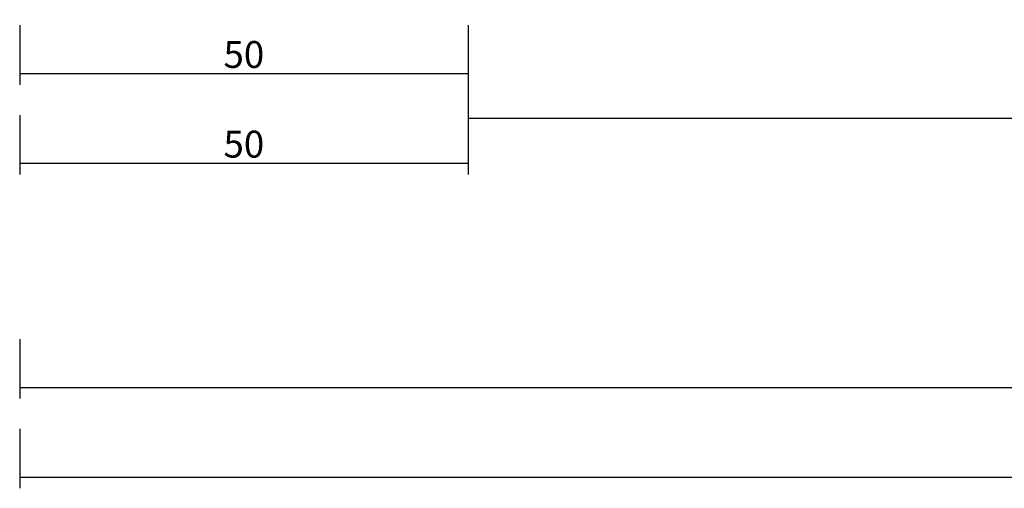
# Model space of a CAD drawing. Units: millimetres. Extents: x -4 to 4690, y -4026 to -50.
# Drawn here: x 0 to 110, y -3627 to -3575 of the extents above; entities that cross this region are included whole.
import ezdxf

# ---------------------------------------------------------------- set-up
doc = ezdxf.new("R2010")
doc.units = ezdxf.units.MM
doc.header["$PDMODE"] = 3
doc.header["$PDSIZE"] = -0.5
doc.layers.add('CrossSectionsDim', color=3, linetype='Continuous')
doc.styles.add('CrossSection', font='simplex.shx', dxfattribs={"height": 3})
doc.dimstyles.new('CrossSection', dxfattribs={"dimtxt": 3, "dimasz": 3, "dimexe": 1.25, "dimexo": 0.625, "dimtad": 1, "dimdec": 1, "dimtxsty": 'CrossSection', "dimblk": 'NONE', "dimcen": 2.5, "dimclrd": 256, "dimclre": 256, "dimadec": 0, "dimazin": 2, "dimtfac": 1, "dimtdec": 4, "dimtofl": 0, "dimtmove": 0, "dimatfit": 3, "dimfxl": 1, "dimtolj": 1, "dimtzin": 0, "dimarcsym": 0})

# ---------------------------------------------------------------- blocks, each defined once
blk = doc.blocks.new('*D523')
at = {"layer": 'CrossSectionsDim', "lineweight": -2}
for p, q in [((0, -105.75), (0, -112.37)), ((50, -105.75), (50, -112.37)), ((0, -111.12), (50, -111.12))]:
    blk.add_line(p, q, dxfattribs=at)
at = {"layer": 'Defpoints', "color": 0}
for p in [(0, -105.12), (50, -105.12), (50, -111.12)]:
    blk.add_point(p, dxfattribs=at)
at = {"layer": 'CrossSectionsDim', "color": 0, "insert": (25, -109), "char_height": 3, "attachment_point": 5, "style": 'CrossSection'}
blk.add_mtext('\\A1;50', dxfattribs=at)
blk = doc.blocks.new('_NONE')
blk = doc.blocks.new('*D524')
at = {"layer": 'CrossSectionsDim', "lineweight": -2}
for p, q in [((0, -115.75), (0, -122.37)), ((50, -115.75), (50, -122.37)), ((0, -121.12), (50, -121.12))]:
    blk.add_line(p, q, dxfattribs=at)
at = {"layer": 'Defpoints', "color": 0}
for p in [(0, -115.12), (50, -115.12), (50, -121.12)]:
    blk.add_point(p, dxfattribs=at)
at = {"layer": 'CrossSectionsDim', "color": 0, "insert": (25, -119), "char_height": 3, "attachment_point": 5, "style": 'CrossSection'}
blk.add_mtext('\\A1;50', dxfattribs=at)
blk = doc.blocks.new('*D525')
at = {"layer": 'CrossSectionsDim', "lineweight": -2}
for p, q in [((50, -110.75), (50, -117.37)), ((975, -110.75), (975, -117.37)), ((50, -116.12), (975, -116.12))]:
    blk.add_line(p, q, dxfattribs=at)
at = {"layer": 'Defpoints', "color": 0}
for p in [(50, -110.12), (975, -110.12), (975, -116.12)]:
    blk.add_point(p, dxfattribs=at)
at = {"layer": 'CrossSectionsDim', "color": 0, "insert": (512.5, -114), "char_height": 3, "attachment_point": 5, "style": 'CrossSection'}
blk.add_mtext('\\A1;925', dxfattribs=at)
blk = doc.blocks.new('*D526')
at = {"layer": 'CrossSectionsDim', "lineweight": -2}
for p, q in [((0, -140.75), (0, -147.37)), ((1000, -140.75), (1000, -147.37)), ((0, -146.12), (1000, -146.12))]:
    blk.add_line(p, q, dxfattribs=at)
at = {"layer": 'Defpoints', "color": 0}
for p in [(0, -140.12), (1000, -140.12), (1000, -146.12)]:
    blk.add_point(p, dxfattribs=at)
at = {"layer": 'CrossSectionsDim', "color": 0, "insert": (500, -144), "char_height": 3, "attachment_point": 5, "style": 'CrossSection'}
blk.add_mtext('\\A1;1000', dxfattribs=at)
blk = doc.blocks.new('*D527')
at = {"layer": 'CrossSectionsDim', "lineweight": -2}
for p, q in [((0, -150.75), (0, -157.37)), ((3000, -150.75), (3000, -157.37)), ((0, -156.12), (3000, -156.12))]:
    blk.add_line(p, q, dxfattribs=at)
at = {"layer": 'Defpoints', "color": 0}
for p in [(0, -150.12), (3000, -150.12), (3000, -156.12)]:
    blk.add_point(p, dxfattribs=at)
at = {"layer": 'CrossSectionsDim', "color": 0, "insert": (1500, -154), "char_height": 3, "attachment_point": 5, "style": 'CrossSection'}
blk.add_mtext('\\A1;3000', dxfattribs=at)
blk = doc.blocks.new('*D404')
at = {"layer": 'CrossSectionsDim', "lineweight": -2}
for p, q in [((0, -3575.75), (0, -3582.37)), ((50, -3575.75), (50, -3582.37)), ((0, -3581.12), (50, -3581.12))]:
    blk.add_line(p, q, dxfattribs=at)
at = {"layer": 'Defpoints', "color": 0}
for p in [(0, -3575.12), (50, -3575.12), (50, -3581.12)]:
    blk.add_point(p, dxfattribs=at)
at = {"layer": 'CrossSectionsDim', "color": 0, "insert": (25, -3579), "char_height": 3, "attachment_point": 5, "style": 'CrossSection'}
blk.add_mtext('\\A1;50', dxfattribs=at)
blk = doc.blocks.new('*D405')
at = {"layer": 'CrossSectionsDim', "lineweight": -2}
for p, q in [((0, -3585.75), (0, -3592.37)), ((50, -3585.75), (50, -3592.37)), ((0, -3591.12), (50, -3591.12))]:
    blk.add_line(p, q, dxfattribs=at)
at = {"layer": 'Defpoints', "color": 0}
for p in [(0, -3585.12), (50, -3585.12), (50, -3591.12)]:
    blk.add_point(p, dxfattribs=at)
at = {"layer": 'CrossSectionsDim', "color": 0, "insert": (25, -3589), "char_height": 3, "attachment_point": 5, "style": 'CrossSection'}
blk.add_mtext('\\A1;50', dxfattribs=at)
blk = doc.blocks.new('*D406')
at = {"layer": 'CrossSectionsDim', "lineweight": -2}
for p, q in [((50, -3580.75), (50, -3587.37)), ((975, -3580.75), (975, -3587.37)), ((50, -3586.12), (975, -3586.12))]:
    blk.add_line(p, q, dxfattribs=at)
at = {"layer": 'Defpoints', "color": 0}
for p in [(50, -3580.12), (975, -3580.12), (975, -3586.12)]:
    blk.add_point(p, dxfattribs=at)
at = {"layer": 'CrossSectionsDim', "color": 0, "insert": (512.5, -3584), "char_height": 3, "attachment_point": 5, "style": 'CrossSection'}
blk.add_mtext('\\A1;925', dxfattribs=at)
blk = doc.blocks.new('*D407')
at = {"layer": 'CrossSectionsDim', "lineweight": -2}
for p, q in [((0, -3610.75), (0, -3617.37)), ((1000, -3610.75), (1000, -3617.37)), ((0, -3616.12), (1000, -3616.12))]:
    blk.add_line(p, q, dxfattribs=at)
at = {"layer": 'Defpoints', "color": 0}
for p in [(0, -3610.12), (1000, -3610.12), (1000, -3616.12)]:
    blk.add_point(p, dxfattribs=at)
at = {"layer": 'CrossSectionsDim', "color": 0, "insert": (500, -3614), "char_height": 3, "attachment_point": 5, "style": 'CrossSection'}
blk.add_mtext('\\A1;1000', dxfattribs=at)
blk = doc.blocks.new('*D408')
at = {"layer": 'CrossSectionsDim', "lineweight": -2}
for p, q in [((0, -3620.75), (0, -3627.37)), ((3000, -3620.75), (3000, -3627.37)), ((0, -3626.12), (3000, -3626.12))]:
    blk.add_line(p, q, dxfattribs=at)
at = {"layer": 'Defpoints', "color": 0}
for p in [(0, -3620.12), (3000, -3620.12), (3000, -3626.12)]:
    blk.add_point(p, dxfattribs=at)
at = {"layer": 'CrossSectionsDim', "color": 0, "insert": (1500, -3624), "char_height": 3, "attachment_point": 5, "style": 'CrossSection'}
blk.add_mtext('\\A1;3000', dxfattribs=at)
blk = doc.blocks.new('CS_6HORL1')
at = {"layer": 'CrossSectionsDim'}
for base, p1, p2, picture, middle in [((50, -111.12), (0, -105.12), (50, -105.12), '*D523', (25, -111.12)), ((975, -116.12), (50, -110.12), (975, -110.12), '*D525', (512.5, -116.12)), ((50, -121.12), (0, -115.12), (50, -115.12), '*D524', (25, -121.12)), ((1000, -146.12), (0, -140.12), (1000, -140.12), '*D526', (500, -146.12)), ((3000, -156.12), (0, -150.12), (3000, -150.12), '*D527', (1500, -156.12))]:
    dim = blk.add_linear_dim(base=base, p1=p1, p2=p2, dimstyle='CrossSection', override={"dimpost": '<>'}, dxfattribs=at)
    dim.commit()
    dim.dimension.update_dxf_attribs({"geometry": picture, "text_midpoint": middle, "dimtype": 160})

msp = doc.modelspace()

# ---------------------------------------------------------------- block references
msp.add_blockref('CS_6HORL1', (0, -3470))

# ---------------------------------------------------------------- dimensions: what is measured, and where the dimension line sits
at = {"layer": 'CrossSectionsDim'}
for base, p1, p2, picture, middle in [((50, -3581.12), (0, -3575.12), (50, -3575.12), '*D404', (25, -3581.12)), ((975, -3586.12), (50, -3580.12), (975, -3580.12), '*D406', (512.5, -3586.12)), ((50, -3591.12), (0, -3585.12), (50, -3585.12), '*D405', (25, -3591.12)), ((1000, -3616.12), (0, -3610.12), (1000, -3610.12), '*D407', (500, -3616.12)), ((3000, -3626.12), (0, -3620.12), (3000, -3620.12), '*D408', (1500, -3626.12))]:
    dim = msp.add_linear_dim(base=base, p1=p1, p2=p2, dimstyle='CrossSection', override={"dimpost": '<>'}, dxfattribs=at)
    dim.commit()
    dim.dimension.update_dxf_attribs({"geometry": picture, "text_midpoint": middle, "dimtype": 160})

doc.saveas('drawing.dxf')
